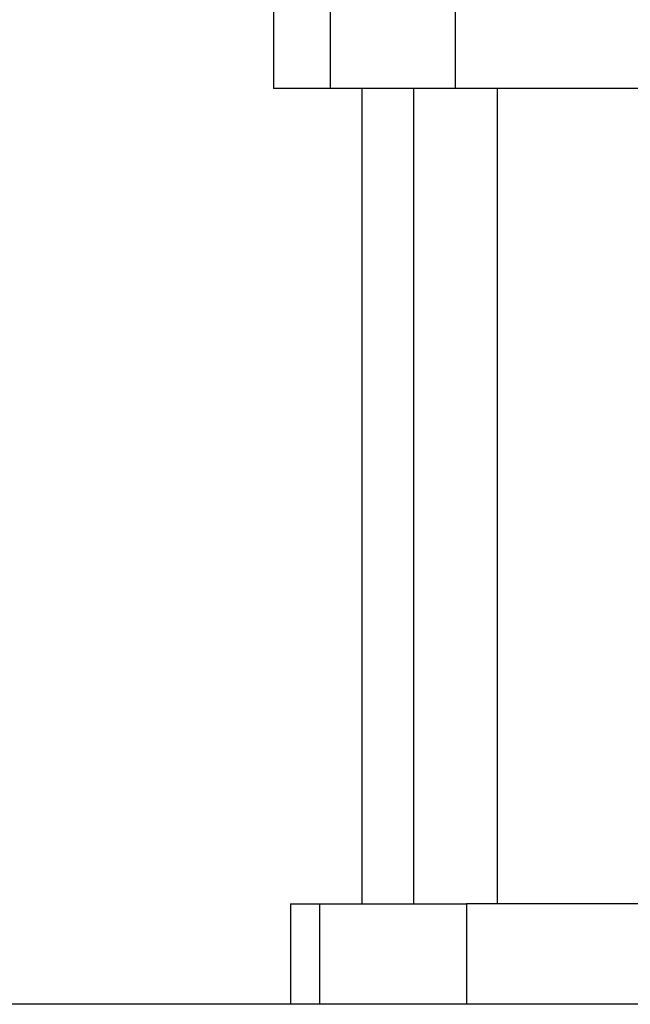
# Model space of a CAD drawing. Extents: x 0.4 to 10.6, y 0.4 to 8.1.
# Drawn here: x 7.6 to 7.7, y 3 to 3.2 of the extents above; entities that cross this region are included whole.
import ezdxf

# ---------------------------------------------------------------- set-up
doc = ezdxf.new("R2010")
doc.units = 0
doc.linetypes.add('SLD-SOLID', pattern=[0])
doc.layers.get('0').update_dxf_attribs({"linetype": 'CONTINUOUS'})

msp = doc.modelspace()

# ---------------------------------------------------------------- linework, layer by layer
at = {"color": 7, "linetype": 'SLD-SOLID'}
for p, q in [((7.61791, 3.21923), (7.61791, 3.17395)), ((7.63127, 3.17395), (7.63127, 3.21923)), ((7.66055, 3.17395), (7.66055, 3.21923)), ((7.63127, 3.17395), (7.61791, 3.17395)), ((7.66055, 3.17395), (7.63127, 3.17395)), ((7.63857, 3.17395), (7.63857, 2.98284)), ((7.65071, 3.17395), (7.65071, 2.98284)), ((7.89023, 3.17395), (7.66055, 3.17395)), ((7.67039, 2.98284), (7.67039, 3.17395)), ((7.62184, 2.98284), (7.62184, 2.95932)), ((7.62184, 2.98284), (7.6287, 2.98284)), ((7.6287, 2.98284), (7.66316, 2.98284)), ((7.75472, 2.98284), (7.66316, 2.98284)), ((7.95255, 2.95932), (7.48681, 2.95932))]:
    msp.add_line(p, q, dxfattribs=at)
at = {"color": 8, "linetype": 'SLD-SOLID'}
for p, q in [((7.6287, 2.98284), (7.6287, 2.95932)), ((7.66316, 2.98284), (7.66316, 2.95932))]:
    msp.add_line(p, q, dxfattribs=at)

doc.saveas('drawing.dxf')
